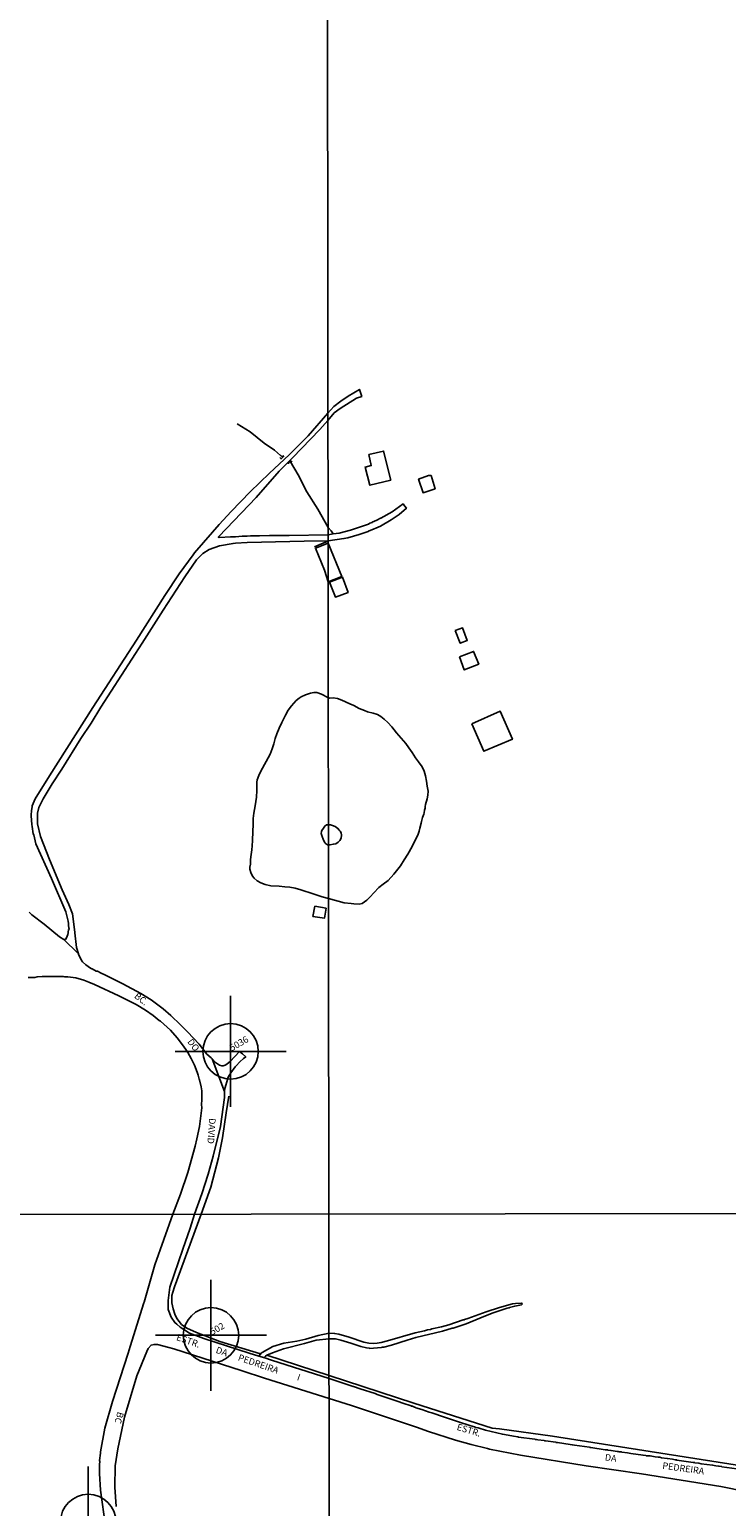
# Model space of a CAD drawing. Units: millimetres. Extents: x 185537 to 187951, y 1668743 to 1671874.
# Drawn here: x 185909 to 186173, y 1669187 to 1669747 of the extents above; entities that cross this region are included whole.
import ezdxf
from ezdxf.enums import TextEntityAlignment as Align

# ---------------------------------------------------------------- set-up
doc = ezdxf.new("R2010")
doc.units = ezdxf.units.MM
doc.header["$PDMODE"] = 34
doc.header["$PDSIZE"] = 21
for name, color, linetype in [('Identificacao', 4, 'Continuous'), ('Pontos', 1, 'Continuous'), ('V-ACUDE', 3, 'Continuous'), ('V-EDIFICACAO', 50, 'Continuous'), ('V-LOTE', 10, 'Continuous'), ('V-NOME_DOS_LOGRADOUROS', 7, 'Continuous'), ('V-PONTE_VIADUTO_PASSARELA', 2, 'Continuous'), ('V-QUADRA', 110, 'Continuous'), ('V-REFERENCIA', 43, 'Continuous'), ('V-TESTADA', 5, 'Continuous'), ('V-VALETA', 173, 'Continuous'), ('X-LIMITE_1000', 7, 'Continuous')]:
    doc.layers.add(name, color=color, linetype=linetype)
doc.styles.add('cdl', font='romans.shx', dxfattribs={"height": 2.5})

msp = doc.modelspace()

# ---------------------------------------------------------------- linework, layer by layer
at = {"layer": 'Pontos'}
for p in [(185985.01, 1669359.78), (185977.59, 1669252.21), (185931.1, 1669181.46)]:
    msp.add_point(p, dxfattribs=at)
at = {"layer": 'V-ACUDE'}
for points in [[(186022.09, 1669417.68), (186019.66, 1669418.35), (186016.31, 1669419.46), (186011.6, 1669420.99), (186009.42, 1669421.6), (186007.49, 1669421.95), (186005.5, 1669422.14), (186003.37, 1669422.31), (186000.28, 1669422.52), (185998.08, 1669423), (185996.51, 1669423.65), (185995.1, 1669424.42), (185993.93, 1669425.4), (185993.28, 1669426.18), (185992.64, 1669427.54), (185992.34, 1669428.74), (185992.34, 1669429.59), (185992.53, 1669430.64), (185992.49, 1669432.5), (185992.82, 1669434.4), (185993.02, 1669436.15), (185993.15, 1669437.62), (185993.26, 1669439.63), (185993.42, 1669443.05), (185993.59, 1669445.7), (185993.6, 1669448.01), (185993.8, 1669450.03), (185994.32, 1669452.79), (185994.82, 1669456.05), (185994.95, 1669458.61), (185994.95, 1669461.82), (185995.12, 1669462.63), (185995.64, 1669464.29), (185996.46, 1669465.92), (185998.47, 1669469.59), (186000.04, 1669472.37), (186000.79, 1669474.4), (186001.34, 1669476.34), (186001.9, 1669478.28), (186002.51, 1669480.09), (186003.45, 1669482.28), (186004.39, 1669484.38), (186005.75, 1669487.15), (186006.84, 1669488.99), (186008.03, 1669490.62), (186009.8, 1669492.68), (186010.95, 1669493.53), (186011.76, 1669494.06), (186013.33, 1669494.79), (186015.22, 1669495.52), (186016.5, 1669495.69), (186017.63, 1669495.71), (186019.39, 1669495.06), (186021.89, 1669493.89), (186022.64, 1669493.64), (186023.83, 1669493.66), (186025.55, 1669493.43), (186027.18, 1669492.82), (186030.18, 1669491.39), (186031.71, 1669490.79), (186033.68, 1669489.72), (186035.77, 1669488.86), (186036.83, 1669488.42), (186039, 1669487.96), (186040.58, 1669487.43), (186041.87, 1669486.64), (186043.15, 1669485.57), (186044.55, 1669484.31), (186046.02, 1669482.68), (186047.88, 1669480.47), (186049.6, 1669478.42), (186051.42, 1669476.41), (186052.55, 1669474.79), (186053.72, 1669473.03), (186055.04, 1669471.04), (186055.38, 1669470.42), (186056.22, 1669469.43), (186057.52, 1669467.58), (186058.33, 1669465.91), (186058.82, 1669464.13), (186059.15, 1669462.16), (186059.48, 1669460.29), (186059.76, 1669458.32), (186059.67, 1669456.89), (186059.38, 1669455.51), (186058.86, 1669453.31), (186058.72, 1669452.56), (186058.63, 1669451.87), (186058.48, 1669451.16), (186058.28, 1669450.15), (186058.19, 1669449.61), (186057.87, 1669449.02), (186057.64, 1669448.35), (186057.31, 1669446.8), (186057.23, 1669446.24), (186056.7, 1669444.28), (186056.41, 1669443.16), (186055.89, 1669441.69), (186055.11, 1669440.31), (186053.77, 1669437.45), (186052.11, 1669434.43), (186050.73, 1669432.34), (186049.33, 1669430.1), (186046.83, 1669426.97), (186044.63, 1669424.52), (186042.83, 1669423.16), (186041.11, 1669421.88), (186039.24, 1669419.89), (186037.8, 1669418.32), (186036.56, 1669417.08), (186034.84, 1669415.83), (186033.63, 1669415.6), (186031.68, 1669415.62), (186030.61, 1669415.8), (186027.99, 1669416.07), (186022.09, 1669417.68)], [(186022.23, 1669445.62), (186021.36, 1669445.62), (186020.69, 1669445.11), (186020.23, 1669444.34), (186019.59, 1669443.42), (186019.4, 1669443.06), (186019.35, 1669442.31), (186019.64, 1669441.24), (186020.07, 1669440.18), (186020.67, 1669438.77), (186020.97, 1669438.47), (186021.69, 1669438.08), (186022.69, 1669438.03), (186023.9, 1669438.21), (186024.8, 1669438.42), (186025.77, 1669439.01), (186026.36, 1669439.65), (186026.82, 1669440.54), (186027, 1669441.72), (186026.92, 1669442.57), (186026.54, 1669443.18), (186026.13, 1669443.62), (186025.62, 1669444.21), (186024.56, 1669444.95), (186023.56, 1669445.39), (186022.87, 1669445.65), (186022.23, 1669445.62)]]:
    msp.add_lwpolyline(points, close=True, dxfattribs=at)
at = {"layer": 'V-EDIFICACAO'}
for points in [[(186037.31, 1669585.89), (186038.25, 1669581.71), (186035.95, 1669581.12), (186037.74, 1669574.22), (186045.66, 1669576.18), (186042.93, 1669587.17), (186037.31, 1669585.89)], [(186059.97, 1669577.88), (186056.22, 1669576.6), (186057.92, 1669571.41), (186062.44, 1669572.94), (186060.91, 1669577.88), (186059.97, 1669577.88)], [(186021.9, 1669552.35), (186017.15, 1669550.47), (186020.58, 1669542.05), (186021.92, 1669537.7), (186027.14, 1669539.71)], [(186022.49, 1669537.51), (186024.71, 1669531.89), (186029.47, 1669533.67), (186027.35, 1669539.38), (186022.49, 1669537.51)], [(186070.02, 1669519.19), (186071.98, 1669514.42), (186074.62, 1669515.45), (186072.83, 1669520.22), (186070.02, 1669519.19)], [(186071.64, 1669509.23), (186073.51, 1669504.29), (186078.96, 1669506.5), (186077, 1669511.27), (186071.64, 1669509.23)], [(186076.41, 1669483.85), (186080.92, 1669473.46), (186091.74, 1669478.05), (186087.14, 1669488.62), (186076.41, 1669483.85)], [(186016.88, 1669414.74), (186016.18, 1669410.89), (186020.53, 1669410.18), (186021.19, 1669414.02), (186016.88, 1669414.74)]]:
    msp.add_lwpolyline(points, close=True, dxfattribs=at)
at = {"layer": 'V-LOTE'}
for points in [[(185973.92, 1669298.09), (185977.51, 1669308.33), (185980.37, 1669319.38), (185982, 1669327.01), (185983.31, 1669336.55), (185984.29, 1669342.79)], [(185973.92, 1669298.08), (185963.74, 1669270.63)], [(185973.92, 1669298.09), (185973.92, 1669298.08)], [(185963.74, 1669270.63), (185963.09, 1669268.55), (185962.78, 1669267.34), (185962.75, 1669264.55), (185963.24, 1669262.26), (185963.89, 1669260.25), (185964.71, 1669258.55), (185966.48, 1669256.34), (185968.49, 1669254.89), (185972.11, 1669253.21), (185980.98, 1669249.83), (185996.31, 1669245.15)], [(186253.08, 1669261.22), (186222.65, 1669223.94), (186209.75, 1669207.8), (186207.24, 1669205.56), (186205.5, 1669204.48), (186202.83, 1669203.39), (186199.55, 1669202.4), (186196.56, 1669201.74), (186192.24, 1669201.32), (186188, 1669201.4), (186184.52, 1669201.87), (186184.52, 1669201.96), (186183.51, 1669201.91), (186181.98, 1669202.17), (186180.71, 1669202.25), (186176.05, 1669203.1), (186106.88, 1669213.94), (186086.87, 1669216.73), (186084.1, 1669217)], [(185998.68, 1669244.64), (185998.69, 1669244.64)], [(185998.69, 1669244.64), (186022.31, 1669237.01)], [(186022.31, 1669237.01), (186054.36, 1669226.51), (186084.1, 1669217)]]:
    msp.add_lwpolyline(points, dxfattribs=at)
at = {"layer": 'V-PONTE_VIADUTO_PASSARELA'}
for points in [[(186003.66, 1669584.7), (186004.11, 1669584.25), (186005.05, 1669585.13), (186004.78, 1669585.49)], [(186006.97, 1669582.35), (186007.03, 1669582.91), (186007.36, 1669583.1)], [(186007.36, 1669583.1), (186007.46, 1669583.16)], [(186007.46, 1669583.16), (186007.59, 1669583.24)], [(186007.59, 1669583.24), (186007.87, 1669583.4), (186008.28, 1669583.1)]]:
    msp.add_lwpolyline(points, dxfattribs=at)
at = {"layer": 'V-QUADRA'}
for points in [[(186176.64, 1669201.66), (186171.05, 1669202.42), (186170.92, 1669202.51), (186169.95, 1669202.59), (186169.78, 1669202.68), (186168.68, 1669202.76), (186167.53, 1669203.02), (186163.21, 1669203.57), (186162.36, 1669203.78), (186160.8, 1669203.95), (186160.71, 1669204.03), (186160.2, 1669204.03), (186153.93, 1669204.88), (186153.89, 1669205.05), (186153.34, 1669205.05), (186152.36, 1669205.26), (186150.46, 1669205.47), (186150.37, 1669205.56), (186148.17, 1669205.81), (186147.49, 1669205.98), (186146.98, 1669205.98), (186146.9, 1669206.07), (186145.8, 1669206.15), (186143.93, 1669206.49), (186142.41, 1669206.57), (186142.28, 1669206.66), (186141.22, 1669206.74), (186141.18, 1669206.83), (186136.56, 1669207.42), (186135.24, 1669207.68), (186133.17, 1669207.93), (186133.08, 1669208.01), (186131.98, 1669208.1), (186131.94, 1669208.18), (186131.39, 1669208.18), (186129.1, 1669208.52), (186129.01, 1669208.61), (186127.92, 1669208.69), (186127.83, 1669208.78), (186126.81, 1669208.86), (186121.47, 1669209.71), (186121.05, 1669209.71), (186120.96, 1669209.79), (186115.29, 1669210.56), (186114.4, 1669210.77), (186113.59, 1669210.81), (186108.8, 1669211.57), (186108.25, 1669211.57), (186108.17, 1669211.66), (186104.27, 1669212.17), (186104.23, 1669212.25), (186103.85, 1669212.25), (186103.72, 1669212.34), (186101.39, 1669212.59), (186100.8, 1669212.76), (186100.29, 1669212.76), (186100.24, 1669212.85), (186093.97, 1669213.61), (186093.72, 1669213.78), (186092.15, 1669213.95), (186091.56, 1669214.12), (186087.92, 1669214.71), (186081.48, 1669216.32), (186079.1, 1669217), (186078.76, 1669217.17), (186077.92, 1669217.34), (186077.32, 1669217.59), (186075.63, 1669218.01), (186074.14, 1669218.57), (186072.87, 1669218.86), (186071.31, 1669219.46), (186066.05, 1669221.15), (186061.22, 1669222.85), (186060.21, 1669223.1), (186057.41, 1669224.12), (186055.12, 1669224.79), (186054.95, 1669224.96), (186054.7, 1669224.96), (186053.89, 1669225.35), (186053.43, 1669225.39), (186053.43, 1669225.47), (186050.21, 1669226.49), (186048.43, 1669227.17), (186040.46, 1669229.79), (186039.7, 1669230.13), (186034.06, 1669231.91), (186031.56, 1669232.84), (186031.36, 1669232.78), (186022.31, 1669235.88), (186000.55, 1669242.81), (185998.02, 1669243.61), (185995.66, 1669244.36), (185992.09, 1669245.5), (185974.93, 1669250.95), (185969.49, 1669253), (185965.91, 1669255.25), (185964.6, 1669256.4), (185963.9, 1669257.02), (185962.5, 1669259.14), (185961.41, 1669262.04), (185961.41, 1669262.18), (185961.36, 1669265.45), (185962.04, 1669270.47), (185966.91, 1669284.8), (185969.76, 1669292.75), (185971.29, 1669298.08), (185974.14, 1669305.76), (185976.51, 1669313.31), (185978.47, 1669320.08), (185981.16, 1669331.3), (185982.71, 1669342.35), (185982.71, 1669344.58), (185978.04, 1669356.92), (185977.69, 1669357.27), (185976.07, 1669358.71), (185973.08, 1669362.45), (185968.7, 1669367.15), (185965.66, 1669370.25), (185962.73, 1669373.03), (185962.43, 1669373.42), (185959.46, 1669375.92), (185954.91, 1669379.24), (185951.05, 1669381.7), (185944.25, 1669385.36), (185937.45, 1669388.76), (185936, 1669389.35), (185934.56, 1669390.12), (185934.09, 1669390.16), (185932.58, 1669391.01), (185932.52, 1669391.05), (185931.96, 1669391.27), (185930.22, 1669392.58), (185928.99, 1669393.73), (185928.31, 1669394.67), (185927.37, 1669396.62), (185927.37, 1669396.78), (185927.2, 1669396.96), (185921.89, 1669402.18), (185920.27, 1669403.21), (185914.46, 1669407.96), (185909.78, 1669411.53), (185908.68, 1669412.47)], [(185908.3, 1669387.74), (185910.85, 1669387.82), (185911.78, 1669387.99), (185913.65, 1669388.08), (185921.72, 1669388.08), (185922.23, 1669387.99), (185923.34, 1669387.99), (185926.4, 1669387.63), (185929.46, 1669386.73), (185931.29, 1669385.98), (185933.45, 1669385.1), (185942.72, 1669380.85), (185949.26, 1669377.54), (185952.83, 1669375.37), (185955.68, 1669373.37), (185958.01, 1669371.5), (185958.44, 1669371.25), (185962.22, 1669367.76), (185964.77, 1669364.92), (185966.85, 1669362.24), (185968, 1669360.45), (185968.85, 1669359.35), (185970.12, 1669357.02), (185971.31, 1669354.55), (185972.3, 1669351.89), (185972.72, 1669350.77), (185973.1, 1669349.28), (185973.27, 1669348.94), (185973.86, 1669346.39), (185974.12, 1669344.78), (185974.13, 1669344.35), (185974.16, 1669341.42), (185974.03, 1669339.68), (185974.08, 1669338.4), (185973.78, 1669335.34), (185973.18, 1669331.35), (185972.25, 1669326.59), (185971.61, 1669323.86), (185968.83, 1669313.88), (185966.06, 1669305.64), (185963.2, 1669298.07), (185956.38, 1669278.93), (185952.27, 1669264.75), (185952.2, 1669264.51), (185946.98, 1669247.96), (185946.18, 1669245.43), (185940.34, 1669227.15), (185937.43, 1669217.02), (185935.74, 1669208.11), (185935.75, 1669207.59), (185935.36, 1669204.82), (185935.49, 1669204.44), (185935.36, 1669203.29), (185935.31, 1669199.9), (185935.71, 1669193.55), (185937.62, 1669179.95)], [(186179.95, 1669193.01), (186170.66, 1669194.87), (186140.6, 1669199.7), (186119.7, 1669202.79), (186094.81, 1669206.77), (186083.09, 1669209.03), (186082.32, 1669209.29), (186076.14, 1669210.81), (186070.2, 1669212.51), (186059.95, 1669215.71), (186055.39, 1669217.43), (186030.8, 1669225.67), (186022.32, 1669228.24), (185997.84, 1669236.03), (185989.38, 1669238.72), (185989.06, 1669238.82), (185963.55, 1669247.04), (185961.63, 1669247.54), (185957.28, 1669248.67), (185956.05, 1669248.74), (185954.89, 1669248.47), (185953.8, 1669247.24), (185953.32, 1669246.07), (185949.56, 1669236.91), (185944.9, 1669221.21), (185942.26, 1669209.25), (185941.34, 1669202.77), (185941.19, 1669194.69), (185941.74, 1669187.36)]]:
    msp.add_lwpolyline(points, dxfattribs=at)
at = {"layer": 'V-REFERENCIA'}
for p, q in [((185922.49, 1669402.18), (185921.89, 1669402.18)), ((185926.69, 1669399.17), (185927.37, 1669396.78)), ((185995.66, 1669244.36), (185996.7, 1669245.61)), ((185998.02, 1669243.61), (185997.9, 1669243.98))]:
    msp.add_line(p, q, dxfattribs=at)
for points in [[(186034.29, 1669609.06), (186033.76, 1669610.57), (186029.5, 1669607.99), (186026.76, 1669606.14), (186024.14, 1669604.12), (186021.84, 1669601.51)], [(186021.84, 1669598.82), (186024.23, 1669601.62), (186026.48, 1669603.38), (186032.64, 1669607.22), (186034.69, 1669607.92), (186034.29, 1669609.06)], [(186021.84, 1669601.51), (186014.34, 1669592.91), (186007.16, 1669585.79), (185999.78, 1669578.84), (185992.48, 1669571.72), (185985.22, 1669564.36), (185980.73, 1669559.37)], [(186007.59, 1669583.75), (186008.47, 1669584.62), (186018.81, 1669595.39), (186021.84, 1669598.82)], [(186006.99, 1669583.16), (186007.59, 1669583.75)], [(185983.44, 1669557.8), (185994.67, 1669569.62), (186003.37, 1669579.58), (186006.17, 1669582.35)], [(186006.17, 1669582.35), (186006.97, 1669583.14)], [(186006.97, 1669583.14), (186006.99, 1669583.16)], [(186050.88, 1669566.45), (186050.32, 1669567.2), (186046.2, 1669564.23), (186041.95, 1669561.78), (186041.74, 1669561.82), (186040.42, 1669561.01), (186038.63, 1669560.24), (186038.63, 1669560.16), (186037.69, 1669559.82), (186037.27, 1669559.56), (186030.45, 1669557.18), (186026.11, 1669556.15), (186023.87, 1669555.78)], [(186021.9, 1669553.14), (186027.91, 1669554.03), (186029.43, 1669554.37), (186033.69, 1669555.56), (186037.1, 1669556.75), (186037.22, 1669556.88), (186039.4, 1669557.69), (186039.4, 1669557.77), (186039.99, 1669557.94), (186041.74, 1669558.79), (186045.79, 1669561.09), (186048.81, 1669563.22), (186051.58, 1669565.52), (186050.88, 1669566.45)], [(185980.73, 1669559.37), (185978.13, 1669556.47), (185971.4, 1669548.62), (185970.85, 1669547.87)], [(185986.89, 1669554.75), (185986.19, 1669554.7), (185984.96, 1669554.74), (185980.79, 1669554.48), (185980.62, 1669554.57), (185980.41, 1669554.48), (185980.45, 1669554.65), (185983.44, 1669557.8)], [(186023.87, 1669555.78), (186021.9, 1669555.46)], [(185972.74, 1669546.6), (185974.48, 1669548.44), (185976.84, 1669549.87), (185980.84, 1669551.32), (185985.94, 1669552.2), (185986.88, 1669552.27)], [(185986.88, 1669552.27), (185991.25, 1669552.59), (186007.5, 1669552.89), (186012.93, 1669553.11), (186021.9, 1669553.14)], [(186021.9, 1669555.46), (186007.21, 1669555.19), (185999.78, 1669555.21), (185995.96, 1669555.08), (185992.61, 1669555.08), (185991.25, 1669554.91), (185989.38, 1669554.91), (185986.89, 1669554.75)], [(185970.85, 1669547.87), (185965.53, 1669540.69), (185960.15, 1669532.47), (185949.39, 1669515.55), (185932.85, 1669490.05), (185916.39, 1669464.16), (185910.97, 1669455.41), (185909.87, 1669452.8), (185909.7, 1669451.44), (185909.61, 1669451.27), (185909.44, 1669449.06), (185909.7, 1669445.7), (185909.91, 1669444.93), (185910.29, 1669442.17), (185910.46, 1669441.79), (185911.28, 1669438.41), (185917.2, 1669425.21), (185922.68, 1669412.65), (185923.54, 1669409.04), (185923.63, 1669408.18), (185923.59, 1669407.37), (185923.89, 1669406.09), (185923.63, 1669405.97)], [(185926.09, 1669404.74), (185926.07, 1669404.94), (185925.09, 1669411.82), (185923.7, 1669415.36), (185921.21, 1669420.97), (185916.47, 1669432.47), (185913.04, 1669441.24), (185911.85, 1669445.93), (185911.85, 1669449.99), (185912.42, 1669452.17), (185914.1, 1669455.44), (185917.41, 1669461.09), (185921.08, 1669466.74), (185928.34, 1669478.36), (185932.18, 1669484.17), (185935.94, 1669490.23), (185951.58, 1669514.47), (185959.42, 1669526.91), (185967.66, 1669539.59), (185972.15, 1669545.97), (185972.74, 1669546.6)], [(185923.63, 1669405.97), (185923.38, 1669403.8), (185923.29, 1669403.76), (185923.04, 1669403.08), (185922.49, 1669402.18)], [(185926.69, 1669399.17), (185926.09, 1669404.74)], [(185989.52, 1669358.81), (185988.44, 1669359.78), (185984.82, 1669355.98)], [(185984.82, 1669355.98), (185984.36, 1669355.5), (185983.64, 1669354.89), (185983, 1669354.51), (185982.15, 1669354.3), (185981.64, 1669354.34), (185980.79, 1669354.59), (185979.35, 1669355.61), (185978.04, 1669356.92)], [(185986.79, 1669353.91), (185987.08, 1669354.3), (185988.48, 1669355.87), (185989.93, 1669357.1), (185990.78, 1669357.69), (185989.52, 1669358.81)], [(185982.71, 1669344.58), (185982.71, 1669345.25), (185984.1, 1669350.06), (185985.11, 1669351.68), (185986.79, 1669353.91)], [(186095.45, 1669264.12), (186095.45, 1669264.22), (186095.17, 1669264.39), (186092.83, 1669264.27), (186091.74, 1669264.13), (186086.77, 1669262.8), (186081.73, 1669261.15), (186074.78, 1669258.52), (186073.63, 1669258.18), (186073.59, 1669258.1), (186073.09, 1669258.01), (186067.66, 1669256.23), (186064.87, 1669255.47), (186061.22, 1669254.62), (186060.75, 1669254.41), (186059.57, 1669254.25), (186058.43, 1669253.86), (186054.95, 1669253.1), (186044.44, 1669250.05), (186041.99, 1669249.45), (186040.46, 1669249.2), (186039.1, 1669249.12), (186037.41, 1669249.2), (186037.32, 1669249.29), (186035.46, 1669249.66), (186029.95, 1669251.49), (186025.97, 1669252.59), (186024.36, 1669252.93), (186022.29, 1669252.98)], [(186022.29, 1669250.89), (186024.74, 1669250.81), (186026.73, 1669250.39), (186030.58, 1669249.25), (186034.36, 1669247.93), (186036.48, 1669247.42), (186037.53, 1669247.34), (186037.62, 1669247.17), (186042.19, 1669247.59), (186042.24, 1669247.67), (186043, 1669247.76), (186045.88, 1669248.52), (186051.9, 1669250.39), (186055.21, 1669251.32), (186065.21, 1669253.78), (186068.89, 1669254.88), (186069.31, 1669254.92), (186074.27, 1669256.61), (186079.44, 1669258.69), (186079.65, 1669258.86), (186084.48, 1669260.73), (186089.78, 1669262.51), (186090.29, 1669262.59), (186090.29, 1669262.67), (186090.63, 1669262.67), (186090.67, 1669262.76), (186092.58, 1669263.27), (186095.12, 1669263.78), (186095.45, 1669264.03), (186095.45, 1669264.12)], [(186022.29, 1669252.98), (186018.14, 1669252.15), (186013.44, 1669250.69), (186010.13, 1669250.04), (186005.19, 1669249.26), (186001, 1669247.96), (185996.92, 1669245.73)], [(186022.29, 1669250.89), (186017.39, 1669250.38), (186012.96, 1669249.15), (186005.05, 1669247.05), (186000.92, 1669245.58), (185999.31, 1669244.93)], [(185996.92, 1669245.73), (185996.7, 1669245.61)], [(185998.69, 1669244.64), (185998.17, 1669244.34), (185997.9, 1669243.98)], [(185999.31, 1669244.93), (185998.88, 1669244.75), (185998.69, 1669244.64)]]:
    msp.add_lwpolyline(points, dxfattribs=at)
at = {"layer": 'V-TESTADA'}
for points in [[(186021.82, 1669553.07), (186016.76, 1669550.98)], [(185973.92, 1669298.09), (185977.51, 1669308.33), (185980.37, 1669319.38), (185982, 1669327.01), (185983.31, 1669336.55), (185984.29, 1669342.79)], [(185973.92, 1669298.08), (185963.74, 1669270.63)], [(185973.92, 1669298.09), (185973.92, 1669298.08)], [(185963.74, 1669270.63), (185963.09, 1669268.55), (185962.78, 1669267.34), (185962.75, 1669264.55), (185963.24, 1669262.26), (185963.89, 1669260.25), (185964.71, 1669258.55), (185966.48, 1669256.34), (185968.49, 1669254.89), (185972.11, 1669253.21), (185980.98, 1669249.83), (185996.31, 1669245.15)], [(186253.08, 1669261.22), (186222.65, 1669223.94), (186209.75, 1669207.8), (186207.24, 1669205.56), (186205.5, 1669204.48), (186202.83, 1669203.39), (186199.55, 1669202.4), (186196.56, 1669201.74), (186192.24, 1669201.32), (186188, 1669201.4), (186184.52, 1669201.87), (186184.52, 1669201.96), (186183.51, 1669201.91), (186181.98, 1669202.17), (186180.71, 1669202.25), (186176.05, 1669203.1), (186106.88, 1669213.94), (186086.87, 1669216.73), (186084.1, 1669217)], [(185998.68, 1669244.64), (185998.69, 1669244.64)], [(185998.69, 1669244.64), (186022.31, 1669237.01)], [(186022.31, 1669237.01), (186054.36, 1669226.51), (186084.1, 1669217)]]:
    msp.add_lwpolyline(points, dxfattribs=at)
at = {"layer": 'V-VALETA'}
for points in [[(186003.87, 1669585.58), (186001.62, 1669587.54), (185997.78, 1669590.22), (185992.47, 1669594.53), (185987.48, 1669597.54)], [(186003.97, 1669585.49), (186003.87, 1669585.58)], [(186004.16, 1669585.33), (186003.97, 1669585.49)], [(186004.69, 1669584.86), (186004.16, 1669585.33)], [(186007.63, 1669583.1), (186007.59, 1669583.16)], [(186021.9, 1669558.27), (186018.05, 1669565.23), (186013.88, 1669571.79), (186010.57, 1669578.15), (186007.63, 1669583.1)], [(186023.87, 1669555.78), (186023.09, 1669556.98), (186021.9, 1669558.26), (186021.9, 1669558.27)]]:
    msp.add_lwpolyline(points, dxfattribs=at)
at = {"layer": 'X-LIMITE_1000'}
for p, q in [((186022.93, 1668743.82), (186019.41, 1671515.23)), ((187950.19, 1669300.42), (185540.23, 1669297.52))]:
    msp.add_line(p, q, dxfattribs=at)

# ---------------------------------------------------------------- texts
at = {"layer": 'Identificacao', "style": 'cdl'}
for tag, p, s in [('5036', (185985.51, 1669359.78), '5036'), ('502', (185978.09, 1669252.21), '502')]:
    msp.add_attdef(tag, p, s, height=2.5, rotation=30, dxfattribs=at)
at = {"layer": 'V-NOME_DOS_LOGRADOUROS'}
for s, rotation, p in [('BC.', 322, (185947.82, 1669379.69)), ('DO', 307, (185967.88, 1669362.91)), ('DAVID', 266, (185976.12, 1669334.59)), ('ESTR.', 341, (185964, 1669249.71)), ('DA', 341, (185978.94, 1669244.9)), ('PEDREIRA', 341, (185987.34, 1669242.05)), ('I', 341, (186009.7, 1669234.57)), ('BC', 254, (185941.48, 1669223.64)), ('ESTR.', 343, (186070.21, 1669215.68)), ('DA', 352, (186126.49, 1669204.1)), ('PEDREIRA', 352, (186148.27, 1669200.9))]:
    msp.add_text(s, height=2.5, rotation=rotation, dxfattribs=at).set_placement(p, align=Align.BOTTOM_LEFT)

doc.saveas('drawing.dxf')
